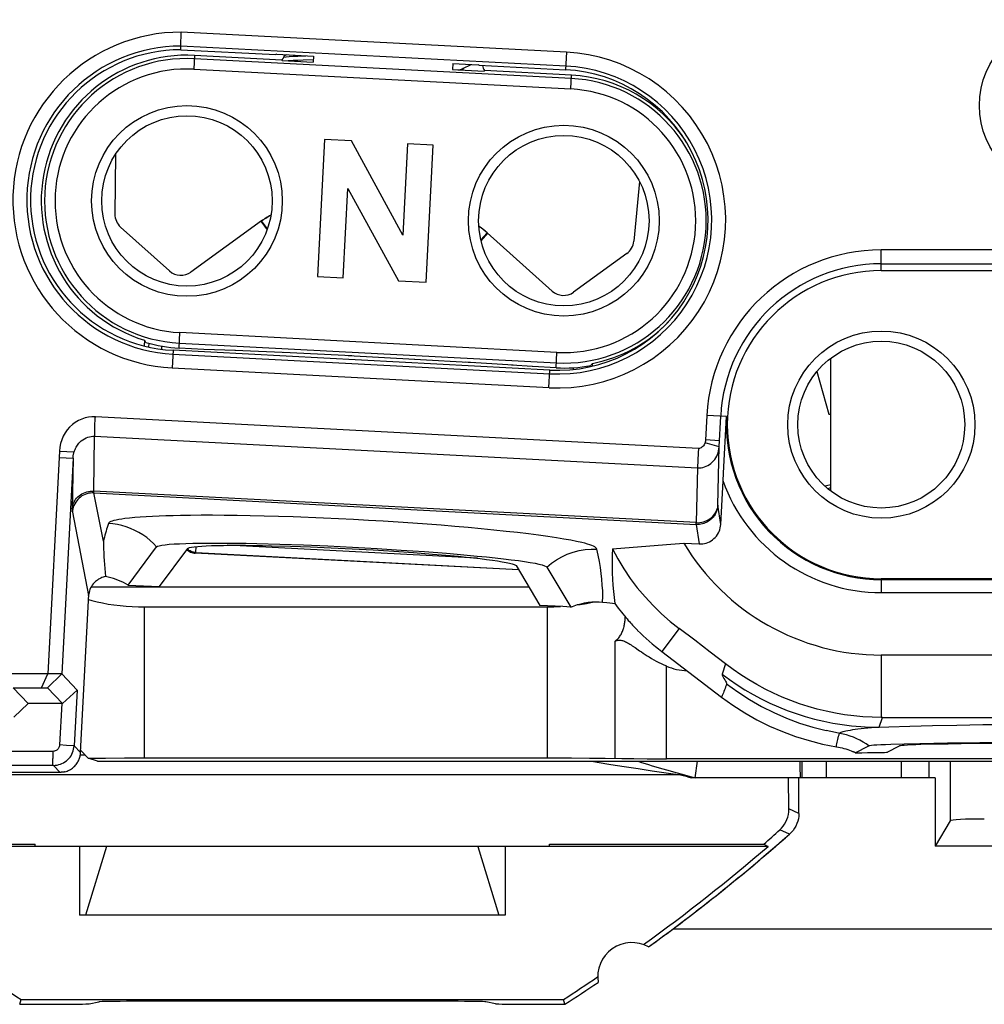
# Model space of a CAD drawing. Units: millimetres. Extents: x -22.4 to 22.4, y -23.5 to 23.5.
# Drawn here: x -15.2 to -1.2, y -23.5 to -9.2 of the extents above; entities that cross this region are included whole.
import ezdxf

# ---------------------------------------------------------------- set-up
doc = ezdxf.new("R2010")
doc.units = ezdxf.units.MM
doc.header["$LTSCALE"] = 16.335
doc.layers.get('0').update_dxf_attribs({"linetype": 'CONTINUOUS'})
for name, color, linetype in [('ASSI', 7, 'CONTINUOUS'), ('DRAFT', 7, 'CONTINUOUS'), ('IMPORT_IGES', 7, 'CONTINUOUS'), ('RACCORDO', 7, 'CONTINUOUS')]:
    doc.layers.add(name, color=color, linetype=linetype)

msp = doc.modelspace()

# ---------------------------------------------------------------- linework, layer by layer
at = {"color": 7, "linetype": 'CONTINUOUS'}
for p, q in [((-3.604, -14.281), (-3.432, -14.903)), ((-3.432, -14.903), (-3.4, -14.903)), ((-4.316, -21.2), (-18.184, -21.2)), ((-18.12, -21.166), (-15, -21.166)), ((-15, -21.2), (-15, -21.166)), ((-14.35, -21.2), (-14.35, -22.2)), ((-13.956, -21.2), (-14.262, -22.2)), ((-8.544, -21.2), (-8.238, -22.2)), ((-8.15, -21.2), (-8.15, -22.2)), ((-7.5, -21.166), (-4.38, -21.166)), ((-7.5, -21.2), (-7.5, -21.166)), ((-4.38, -21.166), (-4.316, -21.2)), ((-8.15, -22.2), (-14.35, -22.2))]:
    msp.add_line(p, q, dxfattribs=at)
msp.add_arc((-22.5, 0), 27.93, 305.8816, 310.6208, dxfattribs=at)
at = {"layer": 'ASSI', "color": 7, "linetype": 'CONTINUOUS'}
for p, q in [((-3.4, -16.022), (-3.4, -14.084)), ((-3.604, -14.281), (-3.432, -14.903)), ((-3.432, -14.903), (-3.4, -14.903)), ((-5.378, -20.198), (-5.347, -19.959)), ((-5.593, -20.155), (-17.938, -20.155)), ((-5.385, -20.2), (-5.431, -20.2)), ((-5.379, -20.2), (-5.378, -20.198)), ((-1.882, -20.2), (-5.379, -20.2)), ((-5.379, -20.2), (-5.379, -20.2)), ((-4.013, -20.654), (-4.021, -20.2)), ((-3.867, -20.72), (-3.867, -20.2)), ((-1.882, -20.2), (-1.882, -21.198)), ((-1.665, -20.825), (-1.882, -21.198)), ((-4.316, -21.2), (-18.184, -21.2)), ((-18.12, -21.166), (-15, -21.166)), ((-15, -21.2), (-15, -21.166)), ((-14.35, -21.2), (-14.35, -22.2)), ((-13.956, -21.2), (-14.262, -22.2)), ((-8.544, -21.2), (-8.238, -22.2)), ((-8.15, -21.2), (-8.15, -22.2)), ((-7.5, -21.166), (-4.38, -21.166)), ((-7.5, -21.2), (-7.5, -21.166)), ((-4.38, -21.166), (-4.316, -21.2)), ((1.882, -21.198), (-1.882, -21.198)), ((-8.15, -22.2), (-14.35, -22.2)), ((-5.7, -22.4), (5.7, -22.4)), ((-15.223, -23.5), (-15.203, -23.43)), ((-15.223, -23.5), (-14.708, -23.5)), ((-15.203, -23.43), (-7.297, -23.43)), ((-14.21, -23.492), (-14.071, -23.464)), ((-8.927, -23.456), (-13.573, -23.456)), ((-8.29, -23.492), (-8.429, -23.464)), ((-7.792, -23.5), (-7.277, -23.5)), ((-7.277, -23.5), (-7.297, -23.43))]:
    msp.add_line(p, q, dxfattribs=at)
at = {"layer": 'ASSI', "color": 250, "linetype": 'CONTINUOUS'}
for p, q in [((-14.264, -19.871), (-14.337, -19.871)), ((-3.821, -20.2), (-3.821, -19.959)), ((-3.463, -20.2), (-3.463, -19.959)), ((-2.377, -19.959), (-2.377, -20.2)), ((-1.974, -19.959), (-1.974, -20.2)), ((-1.665, -19.959), (-1.665, -20.825)), ((-3.867, -20.72), (-4.013, -20.654)), ((-4.003, -21.02), (-4.144, -20.957))]:
    msp.add_line(p, q, dxfattribs=at)
at = {"layer": 'ASSI', "color": 7, "linetype": 'CONTINUOUS'}
for points in [[(-6.884, -19.959), (-6.806, -19.972), (-6.61, -20.004), (-6.412, -20.035), (-6.211, -20.066), (-6.007, -20.096), (-5.801, -20.126), (-5.593, -20.155)], [(-4.144, -20.957), (-4.119, -20.932), (-4.096, -20.905), (-4.075, -20.875), (-4.057, -20.843), (-4.041, -20.809), (-4.029, -20.773), (-4.02, -20.735), (-4.015, -20.696), (-4.013, -20.654)], [(-3.867, -20.72), (-3.869, -20.758), (-3.874, -20.795), (-3.883, -20.831), (-3.895, -20.867), (-3.911, -20.902), (-3.929, -20.935), (-3.951, -20.965), (-3.975, -20.994), (-4.003, -21.02)]]:
    msp.add_lwpolyline(points, dxfattribs=at)
at = {"layer": 'ASSI', "color": 250, "linetype": 'CONTINUOUS'}
msp.add_arc((0, 0), 20.904, 252.7087, 255.0897, dxfattribs=at)
at = {"layer": 'ASSI', "color": 7, "linetype": 'CONTINUOUS'}
for centre, radius, start, end in [((-22.5, 0), 28, 305.9628, 311.347), ((-22.5, 0), 27.93, 305.8816, 310.6208), ((-6.3, -23.1), 0.5, 60.8876, 189.1963), ((0, 0), 27.93, 235.7977, 237.0225), ((-22.5, 0), 27.93, 302.9775, 304.2023), ((-22.5, 0), 28, 302.9352, 304.1211)]:
    msp.add_arc(centre, radius, start, end, dxfattribs=at)
for centre, major_axis, ratio, start_param, end_param in [((-3.354, -16.431), (0.354, -0.354), 0.999315, 2.44895, 2.626328), ((-3.314, -16.47), (0.354, -0.354), 0.999315, 2.528207, 2.616953), ((-3.846, -19.9), (0, 0.3), 0.026186, -4.514984, -3.141593), ((0, -0.359), (0, 20.571), 0.999848, -3.416974, -3.408802), ((-1.165, -20.826), (0.5, 0), 0.052408, 1.570796, 3.111049), ((-22.5, -0.48), (0, 27.502), 0.999848, -2.422163, -2.410692), ((-14.708, -23.491), (0.5, 0), 0.017455, -1.570796, -0.087266), ((-13.573, -23.465), (0.5, 0), 0.017455, 1.570796, 3.054326), ((-8.927, -23.465), (0.5, 0), 0.017455, 0.087266, 1.570796), ((-7.792, -23.491), (0.5, 0), 0.017455, -3.054326, -1.570796)]:
    msp.add_ellipse(centre, major_axis=major_axis, ratio=ratio, start_param=start_param, end_param=end_param, dxfattribs=at)
at = {"layer": 'DRAFT', "color": 7, "linetype": 'CONTINUOUS'}
for p, q in [((-5.593, -20.155), (-17.938, -20.155)), ((-1.882, -20.2), (-1.882, -21.198)), ((1.882, -21.198), (-1.882, -21.198)), ((-5.7, -22.4), (5.7, -22.4)), ((-15.223, -23.5), (-15.203, -23.43)), ((-15.203, -23.43), (-7.297, -23.43)), ((-7.277, -23.5), (-7.297, -23.43))]:
    msp.add_line(p, q, dxfattribs=at)
for centre, radius, start, end in [((-22.5, 0), 28, 305.9628, 306.8699), ((-6.3, -23.1), 0.5, 60.8876, 189.1963), ((0, 0), 27.93, 235.7977, 237.0225), ((-22.5, 0), 27.93, 302.9775, 304.2023), ((-22.5, 0), 28, 302.9352, 304.1211)]:
    msp.add_arc(centre, radius, start, end, dxfattribs=at)
msp.add_ellipse((0, -0.359), major_axis=(0, 20.571), ratio=0.999848, start_param=-3.416974, end_param=-3.408802, dxfattribs=at)
at = {"layer": 'IMPORT_IGES', "color": 7, "linetype": 'CONTINUOUS'}
for p, q in [((-12.874, -9.537), (-12.868, -9.334)), ((-7.255, -9.625), (-12.868, -9.334)), ((-12.875, -9.59), (-12.874, -9.537)), ((-12.875, -9.59), (-11.491, -9.662)), ((-7.265, -9.828), (-12.874, -9.537)), ((-7.185, -10.009), (-12.677, -9.721)), ((-11.403, -9.74), (-12.675, -9.673)), ((-11.478, -9.657), (-11.491, -9.662)), ((-11.478, -9.657), (-10.943, -9.685)), ((-11.399, -9.748), (-10.948, -9.772)), ((-11.375, -9.698), (-11.341, -9.693)), ((-11.335, -9.665), (-11.37, -9.683)), ((-10.946, -9.739), (-11.094, -9.743)), ((-10.943, -9.685), (-10.948, -9.772)), ((-12.685, -9.874), (-7.193, -10.162)), ((-8.91, -9.791), (-8.915, -9.878)), ((-8.915, -9.878), (-8.452, -9.903)), ((-8.91, -9.791), (-8.541, -9.81)), ((-8.776, -9.87), (-8.765, -9.866)), ((-8.765, -9.866), (-8.645, -9.804)), ((-8.758, -9.887), (-8.756, -9.856)), ((-8.529, -9.816), (-8.541, -9.81)), ((-8.529, -9.816), (-7.268, -9.881)), ((-8.452, -9.903), (-8.448, -9.895)), ((-7.182, -9.962), (-8.448, -9.895)), ((-10.78, -10.897), (-10.884, -12.894)), ((-10.387, -10.918), (-10.78, -10.897)), ((-9.64, -12.294), (-10.387, -10.918)), ((-9.57, -10.961), (-9.64, -12.294)), ((-9.195, -10.98), (-9.57, -10.961)), ((-9.3, -12.977), (-9.195, -10.98)), ((-13.828, -11.119), (-13.836, -11.986)), ((-10.51, -12.914), (-10.441, -11.612)), ((-10.441, -11.612), (-9.705, -12.956)), ((-6.19, -11.512), (-6.274, -12.382)), ((-13.753, -12.174), (-13.041, -12.813)), ((-11.699, -12.084), (-12.727, -12.83)), ((-11.699, -12.084), (-11.669, -12.063)), ((-11.614, -12.201), (-11.699, -12.084)), ((-8.525, -12.167), (-8.533, -12.162)), ((-8.41, -12.256), (-8.504, -12.361)), ((-8.41, -12.256), (-8.438, -12.232)), ((-7.465, -13.106), (-8.41, -12.256)), ((-6.376, -12.56), (-7.151, -13.122)), ((2.659, -12.507), (-2.666, -12.507)), ((-2.666, -12.71), (2.659, -12.71)), ((-10.884, -12.894), (-10.51, -12.914)), ((-2.666, -12.808), (2.659, -12.808)), ((-9.705, -12.956), (-9.3, -12.977)), ((-7.394, -14.001), (-12.887, -13.713)), ((-13.405, -13.824), (-13.41, -13.906)), ((-13.398, -13.834), (-13.405, -13.824)), ((-13.383, -13.856), (-13.398, -13.834)), ((-13.152, -13.955), (-13.15, -13.909)), ((-12.895, -13.865), (-7.402, -14.153)), ((-12.992, -14.024), (-7.499, -14.312)), ((-7.497, -14.258), (-12.989, -13.97)), ((-12.542, -13.956), (-12.899, -13.937)), ((-12.538, -13.956), (-12.542, -13.956)), ((-12.077, -13.974), (-12.542, -13.956)), ((-11.281, -14.009), (-12.088, -13.974)), ((-10.384, -14.053), (-11.382, -14.004)), ((-9.466, -14.102), (-10.436, -14.05)), ((-8.602, -14.153), (-9.47, -14.102)), ((-8.03, -14.189), (-8.729, -14.145)), ((-7.75, -14.208), (-8.054, -14.187)), ((-6.893, -14.183), (-6.901, -14.192)), ((-6.875, -14.163), (-6.893, -14.183)), ((-6.877, -14.201), (-6.875, -14.163)), ((-13.003, -14.226), (-7.509, -14.514)), ((-7.75, -14.208), (-7.753, -14.207)), ((-7.406, -14.226), (-7.75, -14.208)), ((-7.158, -14.224), (-7.159, -14.249)), ((-5.332, -15.4), (-14.12, -14.939)), ((-5.029, -15.379), (-5.006, -14.931)), ((-14.132, -15.222), (-5.345, -15.683)), ((-14.645, -15.439), (-14.815, -18.682)), ((-5.335, -15.462), (-5.345, -15.683)), ((-5.332, -15.4), (-5.335, -15.462)), ((-14.446, -15.541), (-14.611, -18.686)), ((-5.007, -16.507), (-4.973, -15.87)), ((-11.766, -16.785), (-11.434, -16.794)), ((-5.798, -16.799), (-5.546, -16.779)), ((-5.546, -16.779), (-5.322, -16.791)), ((-13.642, -17.39), (-13.228, -16.835)), ((-12.779, -16.859), (-13.192, -17.413)), ((-7.951, -17.171), (-12.664, -16.925)), ((-11.553, -16.817), (-11.276, -16.824)), ((-11.434, -16.794), (-11.087, -16.806)), ((-11.276, -16.824), (-10.984, -16.834)), ((-11.087, -16.806), (-10.731, -16.821)), ((-10.984, -16.834), (-10.684, -16.847)), ((-10.731, -16.821), (-10.371, -16.839)), ((-10.684, -16.847), (-10.378, -16.862)), ((-10.378, -16.862), (-10.071, -16.879)), ((-10.371, -16.839), (-10.013, -16.858)), ((-10.071, -16.879), (-9.772, -16.897)), ((-10.013, -16.858), (-9.663, -16.88)), ((-9.772, -16.897), (-9.482, -16.917)), ((-9.663, -16.88), (-9.326, -16.903)), ((-6.583, -16.864), (-5.798, -16.799)), ((-7.989, -17.107), (-7.644, -17.687)), ((-7.539, -17.13), (-7.193, -17.713)), ((2.659, -17.299), (-2.666, -17.299)), ((2.659, -17.313), (-2.666, -17.313)), ((-14.181, -17.418), (-7.804, -17.418)), ((-13.642, -17.39), (-13.192, -17.413)), ((-2.666, -17.501), (2.659, -17.501)), ((-14.337, -19.832), (-14.217, -17.522)), ((-14.222, -17.6), (-14.17, -17.615)), ((-14.22, -17.544), (-14.217, -17.522)), ((-6.728, -17.64), (-6.665, -17.647)), ((-6.665, -17.647), (-6.625, -17.651)), ((-13.404, -17.709), (-7.533, -17.709)), ((-7.421, -17.699), (-7.644, -17.687)), ((-7.533, -17.709), (-7.439, -17.708)), ((-7.308, -17.705), (-7.421, -17.699)), ((-7.193, -17.713), (-7.308, -17.705)), ((-6.625, -17.651), (-6.586, -17.656)), ((-6.586, -17.656), (-6.549, -17.66)), ((-5.383, -18.196), (-5.612, -18.024)), ((-5.158, -18.368), (-5.383, -18.196)), ((-6.295, -18.276), (-6.255, -18.303)), ((-5.866, -18.357), (-4.996, -19.022)), ((-4.936, -18.538), (-5.158, -18.368)), ((2.654, -18.411), (-2.666, -18.412)), ((-14.815, -18.682), (-15.712, -18.682)), ((-14.907, -18.886), (-14.815, -18.682)), ((-14.82, -18.887), (-14.611, -18.686)), ((-14.611, -18.686), (-14.815, -18.682)), ((-14.387, -18.922), (-14.611, -18.686)), ((-15.099, -19.118), (-15.319, -18.886)), ((-15.319, -18.886), (-14.907, -18.886)), ((-14.907, -18.886), (-14.82, -18.887)), ((-14.82, -18.887), (-14.601, -19.118)), ((-14.601, -19.118), (-14.387, -18.922)), ((-14.387, -18.922), (-14.43, -19.734)), ((-15.309, -19.317), (-15.099, -19.118)), ((-14.61, -19.118), (-15.099, -19.118)), ((-14.61, -19.118), (-14.641, -19.72)), ((-14.601, -19.118), (-14.61, -19.118)), ((-2.649, -19.321), (-2.666, -19.321)), ((-14.54, -19.727), (-14.641, -19.72)), ((-14.224, -19.913), (-14.335, -19.798)), ((-3.046, -19.834), (-2.847, -19.735)), ((-2.579, -19.825), (-2.399, -19.735)), ((-2.335, -19.708), (-2.525, -19.714)), ((-2.107, -19.703), (-2.335, -19.708)), ((-1.701, -19.697), (-2.107, -19.703)), ((-1.907, -19.711), (-2.088, -19.716)), ((-1.692, -19.707), (-1.907, -19.711)), ((-1.23, -19.692), (-1.701, -19.697)), ((-1.311, -19.702), (-1.692, -19.707)), ((-0.875, -19.698), (-1.311, -19.702)), ((-0.538, -19.688), (-1.23, -19.692)), ((-14.741, -19.814), (-15.335, -19.814)), ((-14.224, -19.913), (-13.971, -19.911)), ((-14.089, -19.959), (-14.224, -19.913)), ((-13.971, -19.911), (-13.698, -19.909)), ((-13.698, -19.909), (-7.533, -19.908)), ((-7.533, -19.908), (-7.179, -19.909)), ((-7.179, -19.909), (-6.921, -19.911)), ((-6.921, -19.911), (-6.69, -19.914)), ((-6.69, -19.914), (-6.449, -19.918)), ((-6.449, -19.918), (-6.274, -19.92)), ((-6.274, -19.92), (-6.078, -19.922)), ((-6.078, -19.922), (-5.798, -19.922)), ((6.014, -19.922), (-5.798, -19.922)), ((-3.071, -19.822), (-3.078, -19.819)), ((-3.064, -19.825), (-3.071, -19.822)), ((-3.056, -19.828), (-3.064, -19.825)), ((-14.73, -20.018), (-15.543, -20.018)), ((-14.428, -20.035), (-14.427, -20.035)), ((-14.427, -20.034), (-14.426, -20.033)), ((-14.425, -20.032), (-14.424, -20.031)), ((-14.423, -20.03), (-14.422, -20.03)), ((-14.422, -20.029), (-14.421, -20.028)), ((-14.089, -19.959), (14.09, -19.959)), ((-14.633, -20.12), (-17.169, -20.12))]:
    msp.add_line(p, q, dxfattribs=at)
at = {"layer": 'IMPORT_IGES', "color": 250, "linetype": 'CONTINUOUS'}
for p, q in [((-12.675, -9.673), (-12.685, -9.874)), ((-7.255, -9.625), (-7.268, -9.881)), ((-7.193, -10.162), (-7.182, -9.962)), ((-11.707, -12.09), (-11.618, -12.213)), ((-8.5, -12.373), (-8.402, -12.263)), ((-2.666, -12.808), (-2.666, -12.507)), ((-12.899, -13.937), (-12.887, -13.713)), ((-13.341, -13.922), (-13.338, -13.868)), ((-12.989, -13.97), (-13.003, -14.226)), ((-7.406, -14.226), (-7.394, -14.001)), ((-6.947, -14.2), (-6.948, -14.217)), ((-7.51, -14.514), (-7.497, -14.258)), ((-4.922, -14.935), (-5.208, -14.92)), ((-14.143, -16.021), (-14.132, -15.222)), ((-5.029, -15.379), (-5.234, -15.316)), ((-5.025, -15.288), (-5.227, -15.276)), ((-14.645, -15.439), (-14.43, -15.451)), ((-5.048, -16.225), (-5.029, -15.379)), ((-14.65, -15.531), (-14.446, -15.541)), ((-14.446, -15.541), (-14.457, -16.288)), ((-5.345, -15.683), (-5.362, -16.481)), ((-5.362, -16.481), (-14.143, -16.021)), ((-14.143, -16.026), (-14.143, -16.021)), ((-14.141, -16.048), (-5.363, -16.508)), ((-14.004, -16.749), (-14.141, -16.048)), ((-14.456, -16.331), (-14.22, -17.544)), ((-5.05, -16.248), (-5.048, -16.225)), ((-5.007, -16.507), (-5.048, -16.225)), ((-10.797, -16.416), (-11.237, -16.398)), ((-5.363, -16.508), (-5.362, -16.481)), ((-5.363, -16.508), (-5.322, -16.791)), ((-14.004, -16.752), (-14.004, -16.749)), ((-12.664, -16.925), (-12.658, -16.917)), ((-12.658, -16.917), (-12.653, -16.83)), ((-12.658, -16.917), (-7.956, -17.162)), ((-8.55, -17.001), (-12.198, -16.811)), ((-2.666, -17.299), (-2.666, -17.501)), ((-13.404, -19.908), (-13.404, -17.709)), ((-7.533, -19.908), (-7.533, -17.709)), ((-5.612, -18.024), (-5.866, -18.357)), ((-6.55, -18.211), (-6.549, -19.916)), ((-2.666, -18.412), (-2.666, -19.321)), ((-5.798, -19.922), (-5.798, -18.57)), ((-4.936, -18.538), (-4.987, -18.688)), ((-2.697, -19.463), (-2.649, -19.321)), ((-2.697, -19.463), (-2.556, -19.458)), ((-2.556, -19.458), (-2.252, -19.447)), ((-2.252, -19.447), (-1.919, -19.438)), ((-1.919, -19.438), (-1.564, -19.431)), ((-1.564, -19.431), (-1.187, -19.425)), ((-1.187, -19.425), (-0.581, -19.42)), ((-14.43, -19.734), (-14.54, -19.727)), ((-14.337, -19.832), (-14.43, -19.734)), ((-14.741, -19.814), (-14.741, -19.819)), ((-14.73, -20.018), (-14.633, -20.12))]:
    msp.add_line(p, q, dxfattribs=at)
at = {"layer": 'IMPORT_IGES', "color": 7, "linetype": 'CONTINUOUS'}
for points in [[(-11.39, -9.723), (-11.391, -9.725), (-11.393, -9.727), (-11.394, -9.729), (-11.396, -9.731), (-11.397, -9.733), (-11.398, -9.735), (-11.4, -9.737), (-11.401, -9.738), (-11.403, -9.74)], [(-11.362, -9.663), (-11.364, -9.669), (-11.368, -9.68), (-11.372, -9.692), (-11.378, -9.703), (-11.384, -9.713), (-11.39, -9.723)], [(-11.341, -9.693), (-11.294, -9.689), (-11.237, -9.686), (-11.17, -9.683), (-11.095, -9.68), (-11.055, -9.679)], [(-11.094, -9.743), (-11.17, -9.745), (-11.237, -9.748), (-11.295, -9.752), (-11.31, -9.753)], [(-8.84, -9.882), (-8.83, -9.881), (-8.799, -9.876), (-8.776, -9.87)], [(-11.669, -12.063), (-11.638, -12.043), (-11.607, -12.025), (-11.576, -12.008), (-11.562, -12.001)], [(-8.438, -12.232), (-8.467, -12.209), (-8.496, -12.187), (-8.525, -12.167)], [(-5.208, -14.92), (-5.227, -15.28), (-5.228, -15.285), (-5.228, -15.289), (-5.229, -15.293), (-5.23, -15.298), (-5.231, -15.303), (-5.232, -15.307), (-5.233, -15.311), (-5.234, -15.316)], [(-14.12, -14.939), (-14.171, -14.939), (-14.22, -14.945), (-14.27, -14.956), (-14.319, -14.972), (-14.367, -14.994), (-14.413, -15.021), (-14.455, -15.053), (-14.495, -15.089), (-14.53, -15.129), (-14.561, -15.174), (-14.588, -15.222), (-14.61, -15.273), (-14.627, -15.326), (-14.638, -15.381), (-14.645, -15.439)], [(-4.973, -15.87), (-4.967, -15.76), (-4.922, -14.935)], [(-14.132, -15.222), (-14.13, -15.207), (-14.129, -15.191), (-14.128, -15.176), (-14.128, -15.161), (-14.129, -15.145), (-14.129, -15.129), (-14.129, -15.113), (-14.127, -15.097), (-14.126, -15.08)], [(-14.43, -15.451), (-14.424, -15.433), (-14.417, -15.416), (-14.409, -15.399), (-14.401, -15.383), (-14.391, -15.367), (-14.381, -15.352), (-14.371, -15.338), (-14.359, -15.324), (-14.347, -15.311)], [(-14.347, -15.311), (-14.326, -15.291), (-14.303, -15.273), (-14.28, -15.258), (-14.256, -15.246), (-14.232, -15.236), (-14.208, -15.229), (-14.183, -15.224), (-14.157, -15.222), (-14.132, -15.222)], [(-5.234, -15.316), (-5.241, -15.333), (-5.249, -15.348), (-5.258, -15.362), (-5.269, -15.373), (-5.28, -15.383), (-5.293, -15.391), (-5.305, -15.396), (-5.318, -15.399), (-5.332, -15.4)], [(-14.446, -15.541), (-14.446, -15.531), (-14.445, -15.521), (-14.443, -15.511), (-14.442, -15.5), (-14.44, -15.49), (-14.438, -15.48), (-14.435, -15.47), (-14.433, -15.46), (-14.43, -15.451)], [(-5.129, -15.601), (-5.11, -15.582), (-5.093, -15.56), (-5.078, -15.538), (-5.065, -15.514), (-5.053, -15.489), (-5.044, -15.462), (-5.037, -15.435), (-5.032, -15.407), (-5.029, -15.379)], [(-5.345, -15.683), (-5.319, -15.683), (-5.293, -15.681), (-5.267, -15.676), (-5.242, -15.669), (-5.217, -15.66), (-5.193, -15.648), (-5.17, -15.635), (-5.149, -15.619), (-5.129, -15.601)], [(-5.106, -16.714), (-5.087, -16.696), (-5.07, -16.676), (-5.055, -16.655), (-5.041, -16.632), (-5.03, -16.608), (-5.021, -16.584), (-5.014, -16.559), (-5.009, -16.533), (-5.007, -16.507)], [(-14.004, -16.752), (-14.003, -16.807), (-14, -16.864), (-13.998, -16.92), (-13.995, -16.978), (-13.991, -17.035), (-13.987, -17.093), (-13.982, -17.151), (-13.977, -17.21), (-13.972, -17.268)], [(-13.228, -16.835), (-13.214, -16.826), (-13.189, -16.817), (-13.152, -16.81), (-13.104, -16.803), (-13.044, -16.797), (-12.973, -16.792), (-12.893, -16.788), (-12.802, -16.784), (-12.702, -16.781), (-12.594, -16.779), (-12.477, -16.778), (-12.351, -16.778), (-12.216, -16.778), (-12.072, -16.78), (-11.922, -16.782), (-11.766, -16.785)], [(-5.322, -16.791), (-5.295, -16.791), (-5.269, -16.789), (-5.244, -16.785), (-5.219, -16.778), (-5.194, -16.769), (-5.17, -16.759), (-5.147, -16.746), (-5.126, -16.731), (-5.106, -16.714)], [(-12.789, -16.872), (-12.777, -16.883), (-12.763, -16.893), (-12.748, -16.902), (-12.732, -16.91)], [(-12.779, -16.859), (-12.769, -16.851), (-12.748, -16.844), (-12.718, -16.838), (-12.679, -16.832), (-12.629, -16.827), (-12.571, -16.823), (-12.504, -16.819), (-12.428, -16.816), (-12.344, -16.814), (-12.252, -16.812), (-12.151, -16.811), (-12.044, -16.811), (-11.931, -16.811), (-11.81, -16.812), (-11.684, -16.814), (-11.553, -16.817)], [(-12.732, -16.91), (-12.716, -16.916), (-12.699, -16.92), (-12.682, -16.924), (-12.664, -16.925)], [(-9.482, -16.917), (-9.206, -16.939), (-9.075, -16.95), (-8.95, -16.961), (-8.83, -16.972), (-8.717, -16.983), (-8.61, -16.995), (-8.511, -17.006), (-8.419, -17.017), (-8.335, -17.028), (-8.26, -17.039), (-8.193, -17.05), (-8.135, -17.06), (-8.087, -17.07), (-8.048, -17.08), (-8.018, -17.09), (-7.999, -17.099), (-7.989, -17.108)], [(-9.326, -16.903), (-9.003, -16.928), (-8.849, -16.941), (-8.7, -16.954), (-8.557, -16.968), (-8.421, -16.981), (-8.292, -16.994), (-8.171, -17.008), (-8.059, -17.021), (-7.956, -17.035), (-7.864, -17.048), (-7.782, -17.061), (-7.713, -17.074), (-7.655, -17.086), (-7.608, -17.098), (-7.574, -17.109), (-7.551, -17.12), (-7.539, -17.13)], [(-6.583, -16.864), (-6.588, -16.952), (-6.59, -17.04), (-6.59, -17.128), (-6.588, -17.217), (-6.585, -17.305), (-6.579, -17.394), (-6.571, -17.483), (-6.561, -17.572), (-6.549, -17.66)], [(-6.583, -16.864), (-6.505, -17.01), (-6.419, -17.153), (-6.325, -17.293), (-6.222, -17.431), (-6.11, -17.564), (-5.993, -17.69), (-5.871, -17.809), (-5.744, -17.92), (-5.612, -18.024)], [(-14.12, -17.341), (-14.137, -17.357), (-14.152, -17.375), (-14.166, -17.394), (-14.179, -17.413), (-14.189, -17.433), (-14.199, -17.454), (-14.206, -17.476), (-14.212, -17.499), (-14.216, -17.522)], [(-13.972, -17.268), (-13.99, -17.272), (-14.008, -17.277), (-14.025, -17.283), (-14.043, -17.29), (-14.059, -17.298), (-14.075, -17.307), (-14.091, -17.318), (-14.106, -17.329), (-14.12, -17.341)], [(-13.642, -17.39), (-13.676, -17.371), (-13.71, -17.353), (-13.746, -17.337), (-13.782, -17.322), (-13.819, -17.308), (-13.857, -17.296), (-13.895, -17.285), (-13.933, -17.276), (-13.972, -17.268)], [(-14.17, -17.615), (-14.095, -17.634), (-14.017, -17.652), (-13.936, -17.667), (-13.85, -17.68), (-13.761, -17.691), (-13.671, -17.699), (-13.582, -17.705), (-13.493, -17.708), (-13.404, -17.709)], [(-7.193, -17.713), (-7.144, -17.693), (-7.094, -17.676), (-7.042, -17.662), (-6.99, -17.651), (-6.937, -17.642), (-6.884, -17.637), (-6.832, -17.635), (-6.779, -17.636), (-6.728, -17.64)], [(-7.107, -17.68), (-7.056, -17.673), (-6.963, -17.658), (-6.876, -17.641), (-6.855, -17.636)], [(-7.439, -17.708), (-7.345, -17.704), (-7.341, -17.703)], [(-6.549, -17.66), (-6.524, -17.694), (-6.499, -17.726), (-6.476, -17.756), (-6.453, -17.785), (-6.431, -17.812), (-6.411, -17.838), (-6.391, -17.862), (-6.372, -17.885), (-6.354, -17.906)], [(-6.55, -18.211), (-6.537, -18.201), (-6.525, -18.191), (-6.513, -18.18), (-6.503, -18.169), (-6.493, -18.158), (-6.484, -18.146), (-6.475, -18.134), (-6.467, -18.122), (-6.459, -18.109), (-6.452, -18.096), (-6.446, -18.082), (-6.44, -18.069), (-6.434, -18.055), (-6.429, -18.04), (-6.424, -18.026), (-6.42, -18.012), (-6.416, -17.997), (-6.413, -17.982), (-6.41, -17.967), (-6.407, -17.952), (-6.404, -17.937), (-6.402, -17.921), (-6.401, -17.906), (-6.399, -17.89), (-6.398, -17.873), (-6.397, -17.857)], [(-6.354, -17.906), (-6.338, -17.923), (-6.323, -17.94), (-6.308, -17.957), (-6.293, -17.973), (-6.278, -17.989), (-6.264, -18.005), (-6.249, -18.02), (-6.234, -18.035), (-6.22, -18.05)], [(-6.55, -18.211), (-6.539, -18.206), (-6.528, -18.201), (-6.518, -18.197), (-6.507, -18.195), (-6.496, -18.193), (-6.484, -18.193), (-6.473, -18.193), (-6.461, -18.194), (-6.449, -18.197), (-6.436, -18.2), (-6.423, -18.205), (-6.41, -18.21), (-6.395, -18.217), (-6.38, -18.224), (-6.365, -18.233), (-6.348, -18.242), (-6.331, -18.253), (-6.313, -18.264), (-6.295, -18.276)], [(-6.255, -18.303), (-6.211, -18.333), (-6.188, -18.349), (-6.163, -18.366), (-6.137, -18.383), (-6.109, -18.401), (-6.079, -18.42), (-6.048, -18.439), (-6.015, -18.459), (-5.981, -18.478), (-5.945, -18.498), (-5.909, -18.517), (-5.873, -18.535), (-5.836, -18.553), (-5.798, -18.57)], [(-3.858, -19.12), (-3.986, -19.073), (-4.113, -19.022), (-4.237, -18.966), (-4.36, -18.906), (-4.48, -18.841), (-4.598, -18.772), (-4.714, -18.698), (-4.826, -18.62), (-4.936, -18.538)], [(-4.996, -19.022), (-4.829, -19.143), (-4.656, -19.253), (-4.479, -19.354), (-4.295, -19.445), (-4.107, -19.527), (-3.915, -19.598), (-3.72, -19.658), (-3.521, -19.708), (-3.319, -19.747)], [(-2.666, -19.321), (-2.8, -19.318), (-2.934, -19.31), (-3.068, -19.298), (-3.202, -19.28), (-3.336, -19.257), (-3.468, -19.23), (-3.599, -19.198), (-3.73, -19.161), (-3.858, -19.12)], [(-2.649, -19.321), (2.652, -19.321), (2.654, -19.321)], [(-14.641, -19.72), (-14.643, -19.734), (-14.647, -19.746), (-14.651, -19.758), (-14.657, -19.769), (-14.665, -19.779), (-14.673, -19.788), (-14.683, -19.796), (-14.694, -19.802), (-14.705, -19.807), (-14.717, -19.811), (-14.728, -19.813), (-14.741, -19.814)], [(-14.523, -19.935), (-14.505, -19.917), (-14.489, -19.898), (-14.475, -19.877), (-14.463, -19.855), (-14.452, -19.832), (-14.443, -19.808), (-14.437, -19.784), (-14.432, -19.759), (-14.43, -19.734)], [(-3.319, -19.747), (-3.291, -19.752), (-3.264, -19.758), (-3.237, -19.764), (-3.21, -19.771), (-3.183, -19.779), (-3.156, -19.788), (-3.13, -19.797), (-3.104, -19.808), (-3.078, -19.819)], [(-2.525, -19.714), (-2.604, -19.717), (-2.673, -19.72), (-2.73, -19.723), (-2.776, -19.726), (-2.811, -19.729), (-2.834, -19.732), (-2.846, -19.735)], [(-2.088, -19.716), (-2.165, -19.719), (-2.23, -19.721), (-2.286, -19.724), (-2.331, -19.727), (-2.364, -19.73), (-2.387, -19.732), (-2.399, -19.735)], [(-14.741, -19.819), (-14.741, -19.83), (-14.741, -19.841), (-14.74, -19.852), (-14.74, -19.863), (-14.741, -19.874), (-14.74, -19.884), (-14.74, -19.895), (-14.74, -19.905), (-14.739, -19.916)], [(-14.73, -20.018), (-14.704, -20.017), (-14.679, -20.013), (-14.654, -20.008), (-14.63, -20.001), (-14.607, -19.991), (-14.584, -19.98), (-14.563, -19.967), (-14.542, -19.952), (-14.523, -19.935)], [(-14.391, -19.991), (-14.383, -19.978), (-14.375, -19.965), (-14.368, -19.952), (-14.362, -19.939), (-14.357, -19.926), (-14.352, -19.913), (-14.348, -19.899), (-14.344, -19.886), (-14.342, -19.872), (-14.339, -19.859), (-14.338, -19.845), (-14.337, -19.832)], [(-3.046, -19.834), (-3.049, -19.832), (-3.056, -19.828)], [(-14.565, -20.112), (-14.548, -20.108), (-14.532, -20.102), (-14.516, -20.095), (-14.5, -20.088), (-14.485, -20.079), (-14.47, -20.07), (-14.455, -20.059), (-14.442, -20.048), (-14.428, -20.035)], [(-14.421, -20.028), (-14.41, -20.016), (-14.4, -20.004), (-14.391, -19.991)], [(-14.565, -20.112), (-14.572, -20.114), (-14.58, -20.115), (-14.587, -20.116), (-14.595, -20.117), (-14.602, -20.118), (-14.61, -20.119), (-14.618, -20.119), (-14.625, -20.12), (-14.633, -20.12)]]:
    msp.add_lwpolyline(points, dxfattribs=at)
at = {"layer": 'IMPORT_IGES', "color": 250, "linetype": 'CONTINUOUS'}
for points in [[(-14.126, -15.08), (-14.121, -14.954), (-14.12, -14.939)], [(-14.358, -16.091), (-14.338, -16.076), (-14.317, -16.063), (-14.295, -16.051), (-14.271, -16.041), (-14.245, -16.033), (-14.22, -16.027), (-14.194, -16.023), (-14.168, -16.021), (-14.143, -16.021)], [(-14.141, -16.048), (-14.166, -16.048), (-14.192, -16.05), (-14.218, -16.054), (-14.244, -16.06), (-14.269, -16.069), (-14.293, -16.08), (-14.316, -16.093), (-14.337, -16.108), (-14.357, -16.124)], [(-14.142, -16.039), (-14.142, -16.038), (-14.142, -16.036), (-14.142, -16.034), (-14.142, -16.032), (-14.143, -16.03), (-14.143, -16.028), (-14.143, -16.026)], [(-14.141, -16.048), (-14.141, -16.047), (-14.141, -16.047), (-14.141, -16.046), (-14.141, -16.045), (-14.142, -16.044), (-14.142, -16.043), (-14.142, -16.042), (-14.142, -16.041), (-14.142, -16.039)], [(-14.457, -16.278), (-14.454, -16.255), (-14.45, -16.232), (-14.443, -16.209), (-14.433, -16.187), (-14.422, -16.165), (-14.408, -16.144), (-14.393, -16.125), (-14.376, -16.107), (-14.358, -16.091)], [(-14.357, -16.124), (-14.375, -16.142), (-14.392, -16.162), (-14.407, -16.183), (-14.421, -16.206), (-14.432, -16.23), (-14.442, -16.255), (-14.449, -16.28), (-14.453, -16.305), (-14.456, -16.331)], [(-14.457, -16.288), (-14.457, -16.296), (-14.457, -16.304), (-14.457, -16.311), (-14.457, -16.317), (-14.457, -16.322), (-14.456, -16.326), (-14.456, -16.329), (-14.456, -16.331)], [(-5.05, -16.248), (-5.056, -16.278), (-5.061, -16.296), (-5.067, -16.314), (-5.073, -16.33), (-5.081, -16.346), (-5.089, -16.361), (-5.098, -16.375), (-5.107, -16.388), (-5.117, -16.4), (-5.127, -16.411), (-5.137, -16.422), (-5.147, -16.431)], [(-5.146, -16.412), (-5.128, -16.396), (-5.111, -16.378), (-5.096, -16.358), (-5.083, -16.338), (-5.071, -16.316), (-5.062, -16.294), (-5.055, -16.271)], [(-5.048, -16.225), (-5.048, -16.228), (-5.048, -16.232), (-5.049, -16.236), (-5.049, -16.24), (-5.05, -16.244), (-5.05, -16.248), (-5.051, -16.251), (-5.051, -16.255), (-5.052, -16.259)], [(-13.929, -16.493), (-13.938, -16.522), (-13.947, -16.55), (-13.956, -16.578), (-13.964, -16.607), (-13.972, -16.635), (-13.981, -16.663), (-13.989, -16.692), (-13.997, -16.72), (-14.004, -16.749)], [(-13.689, -16.423), (-13.737, -16.429), (-13.78, -16.436), (-13.817, -16.444), (-13.849, -16.451), (-13.876, -16.459), (-13.897, -16.467), (-13.913, -16.476), (-13.924, -16.485), (-13.929, -16.493)], [(-13.228, -16.835), (-13.273, -16.787), (-13.321, -16.742), (-13.372, -16.7), (-13.427, -16.661), (-13.485, -16.626), (-13.545, -16.594), (-13.607, -16.566), (-13.67, -16.543), (-13.735, -16.524), (-13.799, -16.509), (-13.864, -16.499), (-13.929, -16.493)], [(-12.879, -16.377), (-12.988, -16.38), (-13.093, -16.383), (-13.193, -16.386), (-13.29, -16.391), (-13.381, -16.396), (-13.467, -16.401), (-13.547, -16.408), (-13.621, -16.415), (-13.689, -16.423)], [(-11.237, -16.398), (-11.451, -16.392), (-11.661, -16.386), (-11.863, -16.381), (-12.056, -16.378), (-12.241, -16.376), (-12.415, -16.374), (-12.58, -16.374), (-12.734, -16.375), (-12.879, -16.377)], [(-7.033, -16.771), (-7.107, -16.755), (-7.193, -16.737), (-7.291, -16.72), (-7.402, -16.702), (-7.525, -16.683), (-7.66, -16.665), (-7.807, -16.646), (-7.966, -16.627), (-8.134, -16.608), (-8.311, -16.589), (-8.496, -16.571), (-8.687, -16.553), (-8.882, -16.536), (-9.081, -16.52), (-9.286, -16.504), (-9.495, -16.489), (-9.709, -16.474), (-9.924, -16.461), (-10.14, -16.448), (-10.358, -16.436), (-10.797, -16.416)], [(-5.147, -16.431), (-5.158, -16.441), (-5.171, -16.451), (-5.185, -16.46), (-5.2, -16.469), (-5.217, -16.478), (-5.234, -16.486), (-5.253, -16.493), (-5.273, -16.499), (-5.294, -16.503), (-5.316, -16.506), (-5.339, -16.508), (-5.363, -16.508)], [(-5.362, -16.481), (-5.336, -16.482), (-5.31, -16.48), (-5.284, -16.476), (-5.259, -16.47), (-5.234, -16.462), (-5.211, -16.452), (-5.188, -16.441), (-5.166, -16.427), (-5.146, -16.412)], [(-6.81, -16.867), (-6.815, -16.857), (-6.825, -16.846), (-6.84, -16.836), (-6.86, -16.825), (-6.885, -16.815), (-6.915, -16.804), (-6.949, -16.793), (-6.989, -16.782), (-7.033, -16.771)], [(-12.658, -16.917), (-12.675, -16.915), (-12.692, -16.912), (-12.709, -16.907), (-12.726, -16.901), (-12.741, -16.894), (-12.756, -16.885), (-12.77, -16.875), (-12.784, -16.863), (-12.784, -16.863)], [(-7.539, -17.13), (-7.473, -17.074), (-7.401, -17.024), (-7.324, -16.98), (-7.243, -16.942), (-7.158, -16.911), (-7.071, -16.888), (-6.984, -16.873), (-6.897, -16.866), (-6.81, -16.867)], [(-6.728, -17.64), (-6.726, -17.559), (-6.727, -17.476), (-6.732, -17.392), (-6.739, -17.307), (-6.749, -17.221), (-6.761, -17.134), (-6.775, -17.046), (-6.792, -16.957), (-6.81, -16.867)], [(-4.987, -18.688), (-4.879, -18.768), (-4.768, -18.844), (-4.653, -18.916), (-4.535, -18.985), (-4.415, -19.049), (-4.291, -19.11), (-4.165, -19.166), (-4.037, -19.217), (-3.906, -19.264)], [(-4.987, -18.688), (-4.984, -18.701), (-4.979, -18.715), (-4.972, -18.731), (-4.961, -18.75), (-4.947, -18.771), (-4.936, -18.79), (-4.929, -18.806), (-4.923, -18.82), (-4.92, -18.832)], [(-4.92, -18.832), (-4.928, -18.854), (-4.935, -18.876), (-4.943, -18.897), (-4.951, -18.918), (-4.96, -18.94), (-4.968, -18.96), (-4.977, -18.981), (-4.986, -19.002), (-4.996, -19.022)], [(-4.92, -18.832), (-4.758, -18.949), (-4.589, -19.058), (-4.414, -19.158), (-4.233, -19.249), (-4.047, -19.33), (-3.858, -19.401), (-3.666, -19.462), (-3.471, -19.512)], [(-3.906, -19.264), (-3.774, -19.306), (-3.64, -19.343), (-3.506, -19.375), (-3.371, -19.402), (-3.236, -19.424), (-3.1, -19.442), (-2.965, -19.454), (-2.831, -19.461), (-2.697, -19.463)], [(-2.846, -19.736), (-2.889, -19.706), (-2.933, -19.678), (-2.979, -19.653), (-3.025, -19.63), (-3.073, -19.609), (-3.122, -19.591), (-3.172, -19.575), (-3.223, -19.562), (-3.471, -19.512)], [(-2.696, -19.463), (-2.754, -19.467), (-2.81, -19.471), (-2.863, -19.476), (-2.914, -19.481), (-2.962, -19.486), (-3.007, -19.491), (-3.049, -19.497), (-3.087, -19.502), (-3.122, -19.508), (-3.154, -19.513), (-3.181, -19.518), (-3.205, -19.524), (-3.226, -19.529), (-3.243, -19.534), (-3.256, -19.539), (-3.266, -19.543), (-3.272, -19.547), (-3.275, -19.551)], [(-3.319, -19.747), (-3.317, -19.726), (-3.314, -19.704), (-3.31, -19.682), (-3.306, -19.66), (-3.301, -19.639), (-3.295, -19.617), (-3.289, -19.595), (-3.282, -19.573), (-3.275, -19.551)], [(-14.738, -20.018), (-14.738, -20.007), (-14.739, -19.995), (-14.739, -19.984), (-14.739, -19.973), (-14.739, -19.962), (-14.739, -19.95), (-14.739, -19.939), (-14.739, -19.927), (-14.739, -19.916)]]:
    msp.add_lwpolyline(points, dxfattribs=at)
at = {"layer": 'IMPORT_IGES', "color": 7, "linetype": 'CONTINUOUS'}
for centre, radius in [((0.014, -10.403), 1.251), ((-12.786, -11.793), 1.39), ((-12.786, -11.793), 1.242), ((-7.293, -12.081), 1.39), ((-7.293, -12.081), 1.242), ((-2.666, -15.053), 1.364), ((-2.666, -15.053), 1.216)]:
    msp.add_circle(centre, radius, dxfattribs=at)
for centre, radius, start, end in [((-12.874, -11.782), 2.448, 89.8584, 266.9971), ((-12.874, -11.782), 2.245, 89.9983, 266.9971), ((-12.874, -11.782), 2.191, 89.9983, 266.9971), ((-12.786, -11.793), 2.123, 86.9971, 253.0337), ((-12.786, -11.793), 2.075, 86.9971, 266.9971), ((-7.382, -12.07), 2.448, 267.0281, 87.0282), ((-12.786, -11.793), 1.922, 86.9971, 266.9971), ((-7.382, -12.07), 2.245, 266.9971, 87.0282), ((-7.382, -12.07), 2.191, 266.9971, 87.0282), ((-7.293, -12.081), 2.075, 266.9971, 86.9971), ((-7.293, -12.081), 2.123, 33.3525, 86.9971), ((-7.293, -12.081), 1.922, 266.9971, 86.9971), ((-13.586, -11.988), 0.25, 179.5, 228.0569), ((-11.112, -12.894), 1, 116.7849, 125.9431), ((-9.078, -13), 1, 48.0404, 56.7578), ((-6.523, -12.358), 0.25, 305.9431, 354.5), ((-2.666, -15.053), 2.546, 90, 177), ((-2.666, -15.053), 2.344, 90, 177), ((-12.874, -12.627), 0.25, 228.0569, 305.9431), ((-2.666, -15.053), 2.245, 90, 270), ((-7.298, -12.92), 0.25, 228.0569, 305.9431), ((-7.293, -12.081), 2.123, 281.3587, 315.9795), ((-12.786, -11.793), 2.147, 253.8667, 266.9971), ((-7.293, -12.081), 2.147, 266.9971, 280.5207), ((-2.666, -15.053), 2.259, 177, 270), ((-2.666, -15.053), 2.448, 199.4816, 270), ((-2.666, -15.053), 3.358, 210.9265, 270), ((-3.575, -15.36), 3.773, 225.4933, 232.6), ((-5.471, -17.84), 0.8, 245.9067, 268.1209)]:
    msp.add_arc(centre, radius, start, end, dxfattribs=at)
for centre, major_axis, ratio, start_param, end_param in [((-11.748, -9.525), (0.355, -0.326), 0.279325, 0.563165, 0.593853), ((-8.283, -9.783), (0.19, 0.061), 0.999825, 3.009575, 3.427207), ((-3.078, -19.825), (0.5, 0), 0.017455, 4.77765, 6.248279)]:
    msp.add_ellipse(centre, major_axis=major_axis, ratio=ratio, start_param=start_param, end_param=end_param, dxfattribs=at)
at = {"layer": 'RACCORDO', "color": 250, "linetype": 'CONTINUOUS'}
for p, q in [((-14.264, -19.871), (-14.337, -19.871)), ((-3.821, -20.2), (-3.821, -19.959)), ((-3.463, -20.2), (-3.463, -19.959)), ((-2.377, -19.959), (-2.377, -20.2)), ((-1.974, -19.959), (-1.974, -20.2)), ((-1.665, -19.959), (-1.665, -20.825)), ((-3.867, -20.72), (-4.013, -20.654)), ((-4.003, -21.02), (-4.144, -20.957))]:
    msp.add_line(p, q, dxfattribs=at)
at = {"layer": 'RACCORDO', "color": 7, "linetype": 'CONTINUOUS'}
for p, q in [((-5.378, -20.198), (-5.347, -19.959)), ((-5.385, -20.2), (-5.431, -20.2)), ((-5.379, -20.2), (-5.378, -20.198)), ((-1.882, -20.2), (-5.379, -20.2)), ((-5.379, -20.2), (-5.379, -20.2)), ((-4.013, -20.654), (-4.021, -20.2)), ((-3.867, -20.72), (-3.867, -20.2)), ((-1.665, -20.825), (-1.882, -21.198)), ((-15.223, -23.5), (-14.708, -23.5)), ((-14.21, -23.492), (-14.071, -23.464)), ((-8.927, -23.456), (-13.573, -23.456)), ((-8.29, -23.492), (-8.429, -23.464)), ((-7.792, -23.5), (-7.277, -23.5))]:
    msp.add_line(p, q, dxfattribs=at)
for points in [[(-6.884, -19.959), (-6.806, -19.972), (-6.61, -20.004), (-6.412, -20.035), (-6.211, -20.066), (-6.007, -20.096), (-5.801, -20.126), (-5.593, -20.155)], [(-4.144, -20.957), (-4.119, -20.932), (-4.096, -20.905), (-4.075, -20.875), (-4.057, -20.843), (-4.041, -20.809), (-4.029, -20.773), (-4.02, -20.735), (-4.015, -20.696), (-4.013, -20.654)], [(-3.867, -20.72), (-3.869, -20.758), (-3.874, -20.795), (-3.883, -20.831), (-3.895, -20.867), (-3.911, -20.902), (-3.929, -20.935), (-3.951, -20.965), (-3.975, -20.994), (-4.003, -21.02)]]:
    msp.add_lwpolyline(points, dxfattribs=at)
at = {"layer": 'RACCORDO', "color": 250, "linetype": 'CONTINUOUS'}
msp.add_arc((0, 0), 20.904, 252.7087, 255.0897, dxfattribs=at)
at = {"layer": 'RACCORDO', "color": 7, "linetype": 'CONTINUOUS'}
msp.add_arc((-22.5, 0), 28, 306.8699, 311.347, dxfattribs=at)
for centre, major_axis, ratio, start_param, end_param in [((-3.354, -16.431), (0.354, -0.354), 0.999315, 2.44895, 2.626328), ((-3.314, -16.47), (0.354, -0.354), 0.999315, 2.528207, 2.616953), ((-3.846, -19.9), (0, 0.3), 0.026186, -4.514984, -3.141593), ((-1.165, -20.826), (0.5, 0), 0.052408, 1.570796, 3.111049), ((-22.5, -0.48), (0, 27.502), 0.999848, -2.422163, -2.410692), ((-14.708, -23.491), (0.5, 0), 0.017455, -1.570796, -0.087266), ((-13.573, -23.465), (0.5, 0), 0.017455, 1.570796, 3.054326), ((-8.927, -23.465), (0.5, 0), 0.017455, 0.087266, 1.570796), ((-7.792, -23.491), (0.5, 0), 0.017455, -3.054326, -1.570796)]:
    msp.add_ellipse(centre, major_axis=major_axis, ratio=ratio, start_param=start_param, end_param=end_param, dxfattribs=at)

doc.saveas('drawing.dxf')
